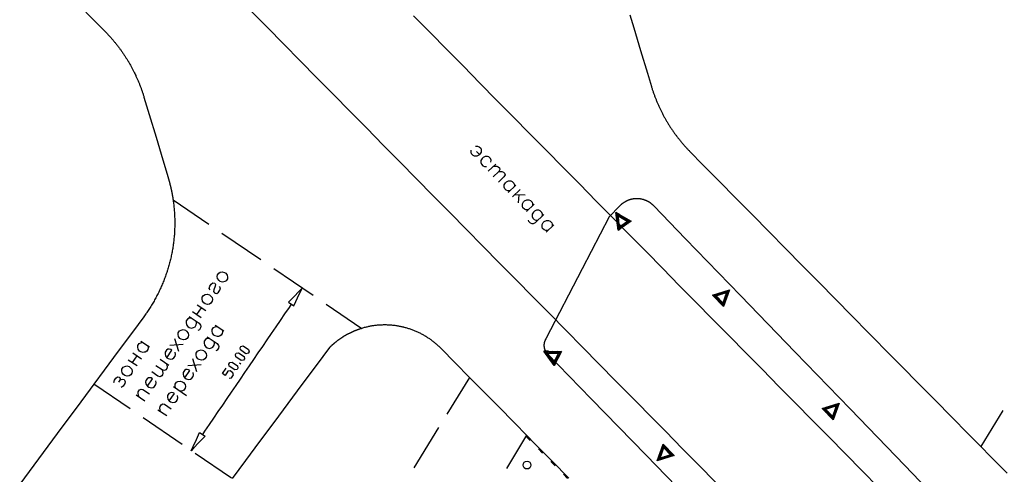
# Model space of a CAD drawing. Units: metres. Extents: x 2423 to 4390, y 77 to 2122.
# Drawn here: x 3467 to 3717, y 1626 to 1742 of the extents above; entities that cross this region are included whole.
import ezdxf

# ---------------------------------------------------------------- set-up
doc = ezdxf.new("R2010")
doc.units = ezdxf.units.M
doc.header["$MEASUREMENT"] = 0
doc.linetypes.add('15-15', pattern=[6, 1.5, -3, 1.5])
doc.layers.add('LABEL_УЛ__ФЕОДО_ИЙ_КАЯ__ВЛ__7', color=7, linetype='Continuous', lineweight=25)
doc.layers.add('УЛИЦА_ПРОФ_ОЮ_НАЯ__ВЛ_32', color=7, linetype='Continuous', lineweight=25)

# ---------------------------------------------------------------- blocks, each defined once
blk = doc.blocks.new('409_2')
at = {"layer": 'LABEL_УЛ__ФЕОДО_ИЙ_КАЯ__ВЛ__7', "color": 251, "linetype": 'Continuous', "lineweight": 25}
blk.add_circle((0, 0), 1, dxfattribs=at)

msp = doc.modelspace()

# ---------------------------------------------------------------- linework, layer by layer
at = {"color": 1, "linetype": 'Continuous'}
for p, q in [((3481.68, 1745.53), (3485.89, 1741.26)), ((3525.42, 1743.92), (3529.63, 1739.65)), ((3566.77, 1742.55), (3570.98, 1738.27)), ((3621.61, 1742.81), (3622.62, 1739.46)), ((3485.89, 1741.26), (3485.89, 1741.26)), ((3485.89, 1741.26), (3488.6, 1738.51)), ((3529.63, 1739.65), (3529.63, 1739.65)), ((3529.63, 1739.65), (3533.84, 1735.37)), ((3570.98, 1738.27), (3570.98, 1738.27)), ((3570.98, 1738.27), (3575.19, 1734)), ((3622.62, 1739.46), (3622.62, 1739.46)), ((3622.62, 1739.46), (3624.34, 1733.72)), ((3491.09, 1735.74), (3491.09, 1735.73)), ((3533.84, 1735.37), (3533.84, 1735.37)), ((3533.84, 1735.37), (3538.05, 1731.1)), ((3575.19, 1734), (3575.19, 1734)), ((3575.19, 1734), (3579.4, 1729.72)), ((3624.34, 1733.72), (3624.34, 1733.71)), ((3624.34, 1733.71), (3626.07, 1727.97)), ((3494.52, 1730.82), (3494.52, 1730.82)), ((3538.05, 1731.1), (3538.05, 1731.1)), ((3538.05, 1731.1), (3542.26, 1726.82)), ((3579.4, 1729.72), (3579.4, 1729.72)), ((3579.4, 1729.72), (3583.61, 1725.45)), ((3626.07, 1727.97), (3626.07, 1727.97)), ((3626.07, 1727.97), (3627.07, 1724.62)), ((3497.18, 1725.45), (3497.18, 1725.45)), ((3542.26, 1726.82), (3542.26, 1726.82)), ((3542.26, 1726.82), (3546.47, 1722.55)), ((3583.61, 1725.45), (3583.61, 1725.45)), ((3583.61, 1725.45), (3587.83, 1721.17)), ((3546.47, 1722.55), (3546.47, 1722.55)), ((3546.47, 1722.55), (3550.68, 1718.27)), ((3498.42, 1721.93), (3499.76, 1717.46)), ((3587.83, 1721.17), (3587.83, 1721.17)), ((3587.83, 1721.17), (3592.04, 1716.9)), ((3628.31, 1721.1), (3628.31, 1721.1)), ((3499.76, 1717.46), (3499.76, 1717.46)), ((3499.76, 1717.46), (3501.48, 1711.71)), ((3550.68, 1718.27), (3550.68, 1718.27)), ((3592.04, 1716.9), (3592.04, 1716.9)), ((3592.04, 1716.9), (3596.25, 1712.62)), ((3630.97, 1715.73), (3630.97, 1715.73)), ((3554.89, 1714), (3554.89, 1714)), ((3554.89, 1714), (3559.1, 1709.72)), ((3596.25, 1712.62), (3596.25, 1712.62)), ((3596.25, 1712.62), (3600.46, 1708.35)), ((3501.48, 1711.71), (3501.48, 1711.71)), ((3501.48, 1711.71), (3503.2, 1705.96)), ((3634.4, 1710.82), (3634.4, 1710.82)), ((3559.1, 1709.72), (3559.1, 1709.72)), ((3559.1, 1709.72), (3563.32, 1705.45)), ((3583.47, 1707.31), (3582.69, 1708.14)), ((3600.46, 1708.35), (3600.46, 1708.35)), ((3600.46, 1708.35), (3604.67, 1704.07)), ((3640.04, 1704.84), (3636.89, 1708.04)), ((3503.2, 1705.96), (3503.2, 1705.96)), ((3503.2, 1705.96), (3504.54, 1701.49)), ((3563.32, 1705.45), (3563.32, 1705.45)), ((3563.32, 1705.45), (3567.53, 1701.17)), ((3587.59, 1704.92), (3585.67, 1703.08)), ((3604.67, 1704.07), (3604.67, 1704.07)), ((3604.67, 1704.07), (3608.88, 1699.8)), ((3644.25, 1700.57), (3640.04, 1704.84)), ((3640.04, 1704.84), (3640.04, 1704.84)), ((3567.53, 1701.17), (3567.53, 1701.17)), ((3567.53, 1701.17), (3571.74, 1696.9)), ((3648.46, 1696.29), (3644.25, 1700.57)), ((3644.25, 1700.57), (3644.25, 1700.57)), ((3592.72, 1699.55), (3590.79, 1697.71)), ((3593.77, 1698.45), (3591.85, 1696.61)), ((3608.88, 1699.8), (3608.88, 1699.8)), ((3608.88, 1699.8), (3613.09, 1695.52)), ((3505.8, 1695.85), (3505.83, 1695.64)), ((3505.8, 1695.85), (3514.85, 1689.68)), ((3505.83, 1695.64), (3505.83, 1695.64)), ((3571.74, 1696.9), (3571.74, 1696.9)), ((3571.74, 1696.9), (3575.95, 1692.62)), ((3595.09, 1697.07), (3592.4, 1697.13)), ((3593.47, 1697.11), (3593.29, 1695.09)), ((3613.09, 1695.52), (3613.09, 1695.52)), ((3613.09, 1695.52), (3617.3, 1691.25)), ((3652.67, 1692.02), (3648.46, 1696.29)), ((3648.46, 1696.29), (3648.46, 1696.29)), ((3575.95, 1692.62), (3575.95, 1692.62)), ((3575.95, 1692.62), (3580.16, 1688.35)), ((3597.33, 1694.73), (3595.4, 1692.89)), ((3635.75, 1685.95), (3627.68, 1694.3)), ((3617.3, 1691.25), (3617.3, 1691.25)), ((3617.3, 1691.25), (3621.51, 1686.98)), ((3656.88, 1687.74), (3652.67, 1692.02)), ((3652.67, 1692.02), (3652.67, 1692.02)), ((3506.23, 1689.65), (3506.23, 1689.65)), ((3518.16, 1687.43), (3528.07, 1680.67)), ((3580.16, 1688.35), (3580.16, 1688.35)), ((3580.16, 1688.35), (3584.37, 1684.08)), ((3602.32, 1689.49), (3600.39, 1687.65)), ((3661.09, 1683.47), (3656.88, 1687.74)), ((3656.88, 1687.74), (3656.88, 1687.74)), ((3621.51, 1686.98), (3621.51, 1686.98)), ((3621.51, 1686.98), (3625.72, 1682.7)), ((3649.64, 1671.57), (3635.75, 1685.95)), ((3505.73, 1683.68), (3505.73, 1683.68)), ((3584.37, 1684.08), (3584.37, 1684.08)), ((3584.37, 1684.08), (3588.58, 1679.8)), ((3625.72, 1682.7), (3625.72, 1682.7)), ((3625.72, 1682.7), (3629.93, 1678.43)), ((3665.3, 1679.19), (3661.09, 1683.47)), ((3661.09, 1683.47), (3661.09, 1683.47)), ((3504.34, 1677.85), (3504.34, 1677.85)), ((3531.38, 1678.42), (3541.29, 1671.66)), ((3588.58, 1679.8), (3588.58, 1679.8)), ((3588.58, 1679.8), (3592.79, 1675.53)), ((3609.5, 1678.32), (3600.29, 1660.56)), ((3629.93, 1678.43), (3629.93, 1678.43)), ((3629.93, 1678.43), (3634.14, 1674.15)), ((3669.51, 1674.92), (3665.3, 1679.19)), ((3665.3, 1679.19), (3665.3, 1679.19)), ((3592.79, 1675.53), (3592.79, 1675.53)), ((3592.79, 1675.53), (3597, 1671.25)), ((3537.77, 1672.68), (3536.38, 1671.24)), ((3537.38, 1670.95), (3538.22, 1672.77)), ((3634.14, 1674.15), (3634.14, 1674.15)), ((3634.14, 1674.15), (3638.35, 1669.88)), ((3673.72, 1670.64), (3669.51, 1674.92)), ((3669.51, 1674.92), (3669.51, 1674.92)), ((3502.09, 1672.29), (3502.09, 1672.29)), ((3536.38, 1671.24), (3535.07, 1669.86)), ((3536.54, 1669.14), (3537.38, 1670.95)), ((3597, 1671.25), (3597, 1671.25)), ((3597, 1671.25), (3601.21, 1666.98)), ((3663.54, 1657.18), (3649.64, 1671.57)), ((3677.93, 1666.37), (3673.72, 1670.64)), ((3673.72, 1670.64), (3673.72, 1670.64)), ((3510.75, 1667.49), (3512.96, 1665.99)), ((3511.85, 1666.74), (3513.03, 1668.48)), ((3511.92, 1669.22), (3514.13, 1667.73)), ((3535.19, 1668.56), (3534.07, 1666.91)), ((3535.76, 1669.39), (3535.19, 1668.56)), ((3544.6, 1669.41), (3553.65, 1663.24)), ((3638.35, 1669.88), (3638.35, 1669.88)), ((3638.35, 1669.88), (3642.56, 1665.6)), ((3498.37, 1666.19), (3495.49, 1662.3)), ((3499.05, 1667.13), (3499.04, 1667.13)), ((3532.94, 1665.26), (3531.81, 1663.61)), ((3534.07, 1666.91), (3532.94, 1665.26)), ((3601.21, 1666.98), (3601.21, 1666.98)), ((3601.21, 1666.98), (3605.42, 1662.7)), ((3642.56, 1665.6), (3642.56, 1665.6)), ((3642.56, 1665.6), (3646.77, 1661.33)), ((3682.14, 1662.09), (3677.93, 1666.37)), ((3677.93, 1666.37), (3677.93, 1666.37)), ((3516.48, 1664.07), (3518.69, 1662.57)), ((3531.81, 1663.61), (3530.69, 1661.95)), ((3558.45, 1664.08), (3558.45, 1664.08)), ((3564.4, 1663.49), (3564.4, 1663.49)), ((3605.42, 1662.7), (3605.42, 1662.7)), ((3605.42, 1662.7), (3609.63, 1658.43)), ((3495.49, 1662.3), (3491.92, 1657.48)), ((3495.49, 1662.3), (3495.49, 1662.3)), ((3497.65, 1660.02), (3499.86, 1658.53)), ((3506.16, 1660.7), (3507.19, 1657.47)), ((3529.56, 1660.3), (3528.43, 1658.65)), ((3530.69, 1661.95), (3529.56, 1660.3)), ((3549.25, 1661.29), (3549.25, 1661.29)), ((3569.91, 1661.17), (3569.91, 1661.17)), ((3600.29, 1660.56), (3600.16, 1660.3)), ((3646.77, 1661.33), (3646.77, 1661.33)), ((3646.77, 1661.33), (3650.99, 1657.05)), ((3682.14, 1662.09), (3682.14, 1662.09)), ((3491.92, 1657.48), (3488.34, 1652.66)), ((3491.92, 1657.48), (3491.92, 1657.48)), ((3504.99, 1658.97), (3508.37, 1659.21)), ((3528.43, 1658.65), (3527.31, 1657)), ((3545.44, 1658.35), (3542.05, 1653.78)), ((3577.34, 1654.48), (3573.73, 1658.14)), ((3609.63, 1658.43), (3609.63, 1658.43)), ((3609.63, 1658.43), (3613.85, 1654.15)), ((3690.57, 1653.54), (3686.35, 1657.82)), ((3686.35, 1657.82), (3686.35, 1657.82)), ((3494.45, 1655.29), (3496.66, 1653.79)), ((3495.55, 1654.54), (3496.73, 1656.28)), ((3495.62, 1657.02), (3497.83, 1655.53)), ((3504.74, 1653.85), (3502.53, 1655.34)), ((3510.72, 1655.55), (3511.76, 1652.32)), ((3526.18, 1655.34), (3525.06, 1653.69)), ((3527.31, 1657), (3526.18, 1655.34)), ((3600.67, 1656.83), (3611.8, 1645.39)), ((3650.99, 1657.05), (3650.99, 1657.05)), ((3650.99, 1657.05), (3655.2, 1652.78)), ((3677.43, 1642.8), (3663.54, 1657.18)), ((3488.34, 1652.66), (3488.34, 1652.66)), ((3509.55, 1653.81), (3512.93, 1654.05)), ((3522.96, 1654.16), (3522.61, 1654.4)), ((3525.06, 1653.69), (3523.93, 1652.04)), ((3542.05, 1653.78), (3538.47, 1648.97)), ((3542.05, 1653.78), (3542.05, 1653.78)), ((3580.95, 1650.81), (3577.34, 1654.48)), ((3577.34, 1654.48), (3577.34, 1654.48)), ((3613.85, 1654.15), (3613.85, 1654.15)), ((3613.85, 1654.15), (3618.06, 1649.88)), ((3655.2, 1652.78), (3655.2, 1652.78)), ((3655.2, 1652.78), (3659.41, 1648.5)), ((3694.78, 1649.27), (3690.57, 1653.54)), ((3690.57, 1653.54), (3690.57, 1653.54)), ((3522.8, 1650.38), (3521.68, 1648.73)), ((3523.93, 1652.04), (3522.8, 1650.38)), ((3580.95, 1650.81), (3575.2, 1641.48)), ((3580.95, 1650.81), (3583.98, 1647.74)), ((3484.77, 1647.83), (3481.2, 1643.01)), ((3484.77, 1647.83), (3484.77, 1647.83)), ((3494.89, 1642.78), (3485.68, 1649.06)), ((3505.92, 1648.45), (3509.23, 1646.21)), ((3521.68, 1648.73), (3520.55, 1647.08)), ((3538.47, 1648.97), (3534.89, 1644.15)), ((3538.47, 1648.97), (3538.47, 1648.97)), ((3583.98, 1647.74), (3583.98, 1647.74)), ((3583.98, 1647.74), (3588.19, 1643.47)), ((3618.06, 1649.88), (3618.06, 1649.88)), ((3618.06, 1649.88), (3622.27, 1645.61)), ((3659.41, 1648.5), (3659.41, 1648.5)), ((3659.41, 1648.5), (3663.62, 1644.23)), ((3698.99, 1645), (3694.78, 1649.27)), ((3694.78, 1649.27), (3694.78, 1649.27)), ((3496.45, 1646.35), (3498.66, 1644.85)), ((3519.42, 1645.43), (3518.3, 1643.77)), ((3520.55, 1647.08), (3519.42, 1645.43)), ((3611.8, 1645.39), (3625.74, 1631.05)), ((3622.27, 1645.61), (3622.27, 1645.61)), ((3703.2, 1640.72), (3698.99, 1645)), ((3698.99, 1645), (3698.99, 1645)), ((3481.2, 1643.01), (3477.63, 1638.19)), ((3481.2, 1643.01), (3481.2, 1643.01)), ((3501.97, 1642.61), (3504.18, 1641.12)), ((3518.3, 1643.77), (3517.17, 1642.12)), ((3534.89, 1644.15), (3531.31, 1639.34)), ((3534.89, 1644.15), (3534.89, 1644.15)), ((3588.19, 1643.47), (3588.19, 1643.47)), ((3588.19, 1643.47), (3592.4, 1639.19)), ((3663.62, 1644.23), (3663.62, 1644.23)), ((3663.62, 1644.23), (3667.83, 1639.95)), ((3691.33, 1628.41), (3677.43, 1642.8)), ((3508.11, 1633.77), (3498.19, 1640.53)), ((3516.04, 1640.47), (3514.92, 1638.82)), ((3517.17, 1642.12), (3516.04, 1640.47)), ((3626.48, 1641.33), (3626.48, 1641.33)), ((3626.48, 1641.33), (3630.69, 1637.06)), ((3707.41, 1636.45), (3703.2, 1640.72)), ((3703.2, 1640.72), (3703.2, 1640.72)), ((3716.13, 1642.43), (3710.56, 1633.25)), ((3477.63, 1638.19), (3474.06, 1633.37)), ((3477.63, 1638.19), (3477.63, 1638.19)), ((3514.92, 1638.82), (3513.79, 1637.16)), ((3531.31, 1639.34), (3527.73, 1634.52)), ((3531.31, 1639.34), (3531.31, 1639.34)), ((3573.11, 1638.07), (3566.82, 1627.85)), ((3592.4, 1639.19), (3592.4, 1639.19)), ((3592.4, 1639.19), (3595.43, 1636.12)), ((3667.83, 1639.95), (3667.83, 1639.95)), ((3667.83, 1639.95), (3672.04, 1635.68)), ((3510.9, 1633.26), (3511.74, 1635.08)), ((3511.74, 1635.08), (3512.54, 1636.8)), ((3513.75, 1635.7), (3512.37, 1634.25)), ((3513.79, 1637.16), (3513.23, 1636.33)), ((3595.43, 1636.12), (3590.32, 1627.68)), ((3595.43, 1636.12), (3597.7, 1633.81)), ((3630.69, 1637.06), (3630.69, 1637.06)), ((3630.69, 1637.06), (3634.9, 1632.78)), ((3672.04, 1635.68), (3672.04, 1635.68)), ((3672.04, 1635.68), (3676.25, 1631.41)), ((3710.56, 1633.25), (3707.41, 1636.45)), ((3707.41, 1636.45), (3707.41, 1636.45)), ((3474.06, 1633.37), (3470.49, 1628.55)), ((3474.06, 1633.37), (3474.06, 1633.37)), ((3512.37, 1634.25), (3510.99, 1632.81)), ((3527.73, 1634.52), (3524.15, 1629.71)), ((3527.73, 1634.52), (3527.73, 1634.52)), ((3597.7, 1633.81), (3597.7, 1633.81)), ((3597.7, 1633.81), (3601.91, 1629.53)), ((3634.9, 1632.78), (3634.9, 1632.78)), ((3634.9, 1632.78), (3639.11, 1628.51)), ((3713.02, 1630.75), (3710.56, 1633.25)), ((3520.62, 1625.24), (3511.41, 1631.52)), ((3625.74, 1631.05), (3639.68, 1616.71)), ((3676.25, 1631.41), (3676.25, 1631.4)), ((3676.25, 1631.4), (3680.46, 1627.13)), ((3717.23, 1626.48), (3713.02, 1630.75)), ((3713.02, 1630.75), (3713.02, 1630.75)), ((3470.49, 1628.55), (3466.91, 1623.73)), ((3470.49, 1628.55), (3470.49, 1628.55)), ((3524.15, 1629.71), (3520.75, 1625.14)), ((3524.15, 1629.71), (3524.15, 1629.71)), ((3601.91, 1629.53), (3601.91, 1629.53)), ((3601.91, 1629.53), (3606.12, 1625.26)), ((3639.11, 1628.51), (3639.11, 1628.51)), ((3639.11, 1628.51), (3643.32, 1624.23)), ((3705.22, 1614.03), (3691.33, 1628.41)), ((3680.46, 1627.13), (3680.46, 1627.13)), ((3680.46, 1627.13), (3684.67, 1622.86))]:
    msp.add_line(p, q, dxfattribs=at)
for points in [[(3488.6, 1738.51), (3488.74, 1738.37), (3488.88, 1738.23), (3489.01, 1738.09), (3489.15, 1737.95), (3489.28, 1737.8), (3489.42, 1737.66), (3489.55, 1737.51), (3489.68, 1737.37), (3489.81, 1737.22), (3489.95, 1737.08), (3490.08, 1736.93), (3490.21, 1736.78), (3490.33, 1736.63), (3490.46, 1736.49), (3490.59, 1736.34), (3490.72, 1736.19), (3490.84, 1736.03), (3490.97, 1735.88), (3491.09, 1735.74)], [(3491.09, 1735.73), (3491.09, 1735.73), (3491.22, 1735.58), (3491.34, 1735.43), (3491.46, 1735.27), (3491.59, 1735.12), (3491.71, 1734.96), (3491.83, 1734.81), (3491.95, 1734.65), (3492.06, 1734.49), (3492.18, 1734.34), (3492.3, 1734.18), (3492.42, 1734.02), (3492.53, 1733.86), (3492.65, 1733.7), (3492.76, 1733.54), (3492.87, 1733.38), (3492.99, 1733.22), (3493.1, 1733.06), (3493.21, 1732.9), (3493.32, 1732.73), (3493.43, 1732.57), (3493.54, 1732.4), (3493.64, 1732.24), (3493.75, 1732.07), (3493.86, 1731.91), (3493.96, 1731.74), (3494.06, 1731.58), (3494.17, 1731.41), (3494.27, 1731.24), (3494.37, 1731.07), (3494.47, 1730.91), (3494.52, 1730.82)], [(3494.52, 1730.82), (3494.57, 1730.74), (3494.67, 1730.57), (3494.77, 1730.4), (3494.87, 1730.23), (3494.97, 1730.05), (3495.06, 1729.88), (3495.16, 1729.71), (3495.25, 1729.54), (3495.34, 1729.37), (3495.44, 1729.19), (3495.53, 1729.02), (3495.62, 1728.84), (3495.71, 1728.67), (3495.8, 1728.49), (3495.89, 1728.32), (3495.98, 1728.14), (3496.06, 1727.97), (3496.15, 1727.79), (3496.23, 1727.61), (3496.32, 1727.43), (3496.4, 1727.26), (3496.48, 1727.08), (3496.56, 1726.9), (3496.64, 1726.72), (3496.72, 1726.54), (3496.8, 1726.36), (3496.88, 1726.18), (3496.96, 1726), (3497.03, 1725.82), (3497.11, 1725.63), (3497.18, 1725.45), (3497.18, 1725.45)], [(3497.18, 1725.45), (3497.25, 1725.27), (3497.33, 1725.09), (3497.4, 1724.9), (3497.47, 1724.72), (3497.54, 1724.54), (3497.61, 1724.35), (3497.68, 1724.17), (3497.74, 1723.98), (3497.81, 1723.8), (3497.87, 1723.61), (3497.94, 1723.43), (3498, 1723.24), (3498.06, 1723.05), (3498.13, 1722.87), (3498.19, 1722.68), (3498.25, 1722.49), (3498.31, 1722.31), (3498.36, 1722.12), (3498.42, 1721.93)], [(3627.07, 1724.62), (3627.13, 1724.43), (3627.18, 1724.24), (3627.24, 1724.06), (3627.3, 1723.87), (3627.36, 1723.68), (3627.43, 1723.5), (3627.49, 1723.31), (3627.55, 1723.12), (3627.62, 1722.94), (3627.68, 1722.75), (3627.75, 1722.57), (3627.81, 1722.38), (3627.88, 1722.2), (3627.95, 1722.01), (3628.02, 1721.83), (3628.09, 1721.65), (3628.16, 1721.46), (3628.24, 1721.28), (3628.31, 1721.1)], [(3628.31, 1721.1), (3628.31, 1721.1), (3628.38, 1720.92), (3628.46, 1720.73), (3628.53, 1720.55), (3628.61, 1720.37), (3628.69, 1720.19), (3628.77, 1720.01), (3628.85, 1719.83), (3628.93, 1719.65), (3629.01, 1719.47), (3629.09, 1719.29), (3629.17, 1719.12), (3629.26, 1718.94), (3629.34, 1718.76), (3629.43, 1718.58), (3629.52, 1718.41), (3629.6, 1718.23), (3629.69, 1718.06), (3629.78, 1717.88), (3629.87, 1717.71), (3629.96, 1717.53), (3630.05, 1717.36), (3630.15, 1717.18), (3630.24, 1717.01), (3630.33, 1716.84), (3630.43, 1716.67), (3630.52, 1716.5), (3630.62, 1716.32), (3630.72, 1716.15), (3630.82, 1715.98), (3630.92, 1715.81), (3630.97, 1715.73)], [(3550.68, 1718.27), (3553.62, 1715.29), (3554.89, 1714)], [(3630.97, 1715.73), (3631.02, 1715.65), (3631.12, 1715.48), (3631.22, 1715.31), (3631.32, 1715.14), (3631.43, 1714.97), (3631.53, 1714.81), (3631.64, 1714.64), (3631.74, 1714.48), (3631.85, 1714.31), (3631.96, 1714.15), (3632.06, 1713.98), (3632.17, 1713.82), (3632.28, 1713.66), (3632.39, 1713.49), (3632.51, 1713.33), (3632.62, 1713.17), (3632.73, 1713.01), (3632.84, 1712.85), (3632.96, 1712.69), (3633.08, 1712.53), (3633.19, 1712.37), (3633.31, 1712.21), (3633.43, 1712.06), (3633.54, 1711.9), (3633.66, 1711.74), (3633.78, 1711.59), (3633.91, 1711.43), (3634.03, 1711.28), (3634.15, 1711.12), (3634.27, 1710.97), (3634.4, 1710.82), (3634.4, 1710.82)], [(3634.4, 1710.82), (3634.52, 1710.67), (3634.65, 1710.52), (3634.77, 1710.36), (3634.9, 1710.21), (3635.03, 1710.07), (3635.16, 1709.92), (3635.28, 1709.77), (3635.41, 1709.62), (3635.55, 1709.47), (3635.68, 1709.33), (3635.81, 1709.18), (3635.94, 1709.04), (3636.07, 1708.89), (3636.21, 1708.75), (3636.34, 1708.61), (3636.48, 1708.46), (3636.62, 1708.32), (3636.75, 1708.18), (3636.89, 1708.04)], [(3582.45, 1709.49), (3582.99, 1709.48), (3583.39, 1709.33), (3583.78, 1708.92), (3583.91, 1708.51), (3583.89, 1707.97), (3583.61, 1707.44), (3583.34, 1707.18), (3582.79, 1706.92), (3582.25, 1706.94), (3581.85, 1707.08), (3581.46, 1707.49), (3581.33, 1707.9), (3581.35, 1708.44)], [(3586.39, 1705.36), (3586.41, 1705.9), (3586.28, 1706.3), (3585.89, 1706.72), (3585.48, 1706.86), (3584.95, 1706.87), (3584.4, 1706.62), (3584.13, 1706.35), (3583.84, 1705.82), (3583.83, 1705.28), (3583.96, 1704.87), (3584.35, 1704.46), (3584.75, 1704.32), (3585.29, 1704.3)], [(3587.04, 1704.4), (3587.85, 1704.38), (3588.25, 1704.24), (3588.52, 1703.96), (3588.64, 1703.55), (3588.36, 1703.02), (3586.98, 1701.71)], [(3588.36, 1703.02), (3589.17, 1703), (3589.57, 1702.86), (3589.83, 1702.58), (3589.96, 1702.17), (3589.67, 1701.64), (3588.3, 1700.33)], [(3504.54, 1701.49), (3504.56, 1701.43), (3504.58, 1701.38), (3504.59, 1701.32), (3504.61, 1701.27), (3504.63, 1701.21), (3504.64, 1701.15), (3504.66, 1701.1), (3504.67, 1701.04), (3504.69, 1700.99), (3504.71, 1700.93), (3504.72, 1700.87), (3504.74, 1700.82), (3504.75, 1700.76), (3504.77, 1700.7), (3504.79, 1700.65), (3504.8, 1700.59), (3504.82, 1700.54), (3504.83, 1700.48), (3504.85, 1700.42), (3504.86, 1700.37), (3504.88, 1700.31), (3504.89, 1700.25), (3504.91, 1700.2), (3504.92, 1700.14), (3504.94, 1700.08), (3504.95, 1700.03), (3504.97, 1699.97), (3504.98, 1699.91), (3504.99, 1699.86), (3505.01, 1699.8), (3505.02, 1699.74), (3505.04, 1699.69), (3505.05, 1699.63), (3505.07, 1699.57), (3505.08, 1699.52), (3505.09, 1699.46), (3505.11, 1699.4), (3505.12, 1699.35), (3505.13, 1699.29), (3505.15, 1699.23), (3505.16, 1699.18), (3505.18, 1699.12), (3505.19, 1699.06), (3505.2, 1699.01), (3505.21, 1698.95), (3505.23, 1698.89), (3505.24, 1698.84), (3505.25, 1698.78), (3505.27, 1698.72), (3505.28, 1698.66), (3505.29, 1698.61), (3505.3, 1698.55), (3505.32, 1698.49), (3505.33, 1698.44), (3505.34, 1698.38), (3505.35, 1698.32), (3505.37, 1698.26), (3505.38, 1698.21), (3505.39, 1698.15), (3505.4, 1698.09), (3505.41, 1698.04), (3505.42, 1697.98), (3505.44, 1697.92), (3505.45, 1697.86), (3505.46, 1697.81), (3505.47, 1697.75), (3505.48, 1697.69), (3505.49, 1697.63), (3505.5, 1697.58), (3505.52, 1697.52), (3505.53, 1697.46), (3505.54, 1697.41), (3505.55, 1697.35), (3505.56, 1697.29), (3505.57, 1697.23), (3505.58, 1697.18), (3505.59, 1697.12), (3505.6, 1697.06), (3505.61, 1697), (3505.62, 1696.95), (3505.63, 1696.89), (3505.64, 1696.83), (3505.65, 1696.77), (3505.66, 1696.72), (3505.67, 1696.66), (3505.68, 1696.6), (3505.69, 1696.54), (3505.7, 1696.48), (3505.71, 1696.43), (3505.72, 1696.37), (3505.73, 1696.31), (3505.74, 1696.25), (3505.75, 1696.2), (3505.75, 1696.14), (3505.76, 1696.08), (3505.77, 1696.02), (3505.78, 1695.97), (3505.79, 1695.91), (3505.8, 1695.85)], [(3591.21, 1698.1), (3590.67, 1698.12), (3590.27, 1698.26), (3589.87, 1698.67), (3589.75, 1699.08), (3589.75, 1699.35), (3589.76, 1699.62), (3590.04, 1700.15), (3590.32, 1700.41), (3590.86, 1700.67), (3591.4, 1700.66), (3591.8, 1700.51), (3592.2, 1700.1), (3592.32, 1699.69), (3592.31, 1699.16)], [(3505.83, 1695.64), (3505.84, 1695.54), (3505.89, 1695.22), (3505.93, 1694.91), (3505.96, 1694.59), (3506, 1694.28), (3506.03, 1693.96), (3506.06, 1693.65), (3506.09, 1693.33), (3506.11, 1693.02), (3506.14, 1692.7), (3506.16, 1692.38), (3506.18, 1692.07), (3506.19, 1691.75), (3506.2, 1691.43), (3506.21, 1691.12), (3506.22, 1690.8), (3506.23, 1690.48), (3506.23, 1690.17), (3506.23, 1689.85), (3506.23, 1689.65)], [(3595.81, 1693.28), (3595.27, 1693.29), (3594.87, 1693.44), (3594.48, 1693.85), (3594.35, 1694.26), (3594.36, 1694.53), (3594.36, 1694.8), (3594.64, 1695.33), (3594.92, 1695.59), (3595.47, 1695.85), (3596, 1695.83), (3596.4, 1695.69), (3596.8, 1695.28), (3596.92, 1694.87), (3596.91, 1694.33)], [(3620, 1695.1), (3619.97, 1695.08), (3619.89, 1695.03), (3619.81, 1694.97), (3619.73, 1694.91), (3619.66, 1694.85), (3619.58, 1694.79), (3619.51, 1694.73), (3619.43, 1694.67), (3619.36, 1694.6), (3619.29, 1694.54), (3619.22, 1694.47), (3619.15, 1694.4), (3619.08, 1694.34)], [(3627.68, 1694.3), (3627.61, 1694.37), (3627.54, 1694.44), (3627.47, 1694.51), (3627.4, 1694.57), (3627.33, 1694.64), (3627.26, 1694.7), (3627.18, 1694.76), (3627.11, 1694.82), (3627.03, 1694.88), (3626.95, 1694.94), (3626.88, 1695), (3626.8, 1695.06), (3626.72, 1695.11), (3626.64, 1695.16), (3626.55, 1695.22), (3626.47, 1695.27), (3626.39, 1695.32), (3626.3, 1695.37), (3626.22, 1695.41), (3626.13, 1695.46), (3626.05, 1695.5), (3625.96, 1695.54), (3625.87, 1695.59), (3625.79, 1695.62), (3625.7, 1695.66), (3625.61, 1695.7), (3625.52, 1695.74), (3625.43, 1695.77), (3625.34, 1695.8), (3625.24, 1695.83), (3625.15, 1695.86), (3625.06, 1695.89), (3624.97, 1695.92), (3624.87, 1695.94), (3624.78, 1695.97), (3624.68, 1695.99), (3624.59, 1696.01), (3624.49, 1696.03), (3624.4, 1696.04), (3624.3, 1696.06), (3624.21, 1696.08), (3624.11, 1696.09), (3624.02, 1696.1), (3623.92, 1696.11), (3623.82, 1696.12), (3623.73, 1696.12), (3623.63, 1696.13), (3623.53, 1696.13), (3623.44, 1696.13), (3623.34, 1696.13), (3623.24, 1696.13), (3623.15, 1696.13), (3623.05, 1696.13), (3622.95, 1696.12), (3622.86, 1696.11), (3622.76, 1696.1), (3622.66, 1696.09), (3622.57, 1696.08), (3622.47, 1696.07), (3622.38, 1696.05), (3622.28, 1696.04), (3622.18, 1696.02), (3622.09, 1696), (3622, 1695.98), (3621.9, 1695.95), (3621.81, 1695.93), (3621.71, 1695.9), (3621.62, 1695.88), (3621.53, 1695.85), (3621.44, 1695.82), (3621.35, 1695.78), (3621.25, 1695.75), (3621.16, 1695.72), (3621.07, 1695.68), (3620.99, 1695.64), (3620.9, 1695.6), (3620.81, 1695.56), (3620.72, 1695.52), (3620.64, 1695.48), (3620.55, 1695.43), (3620.46, 1695.39), (3620.38, 1695.34), (3620.3, 1695.29), (3620.21, 1695.24), (3620.13, 1695.19), (3620.05, 1695.14), (3620, 1695.1)], [(3599.41, 1691.71), (3599.42, 1691.98), (3599.42, 1692.25), (3599.3, 1692.66), (3598.9, 1693.07), (3598.5, 1693.22), (3597.96, 1693.23), (3597.42, 1692.97), (3597.14, 1692.71), (3596.86, 1692.18), (3596.85, 1691.64), (3596.97, 1691.23), (3597.37, 1690.82), (3597.77, 1690.67), (3598.31, 1690.66)], [(3619.08, 1694.34), (3616.37, 1691.57), (3609.5, 1678.32)], [(3618.65, 1688.16), (3618.07, 1692.6), (3621.97, 1690.4), (3618.65, 1688.16), (3619.07, 1688.44), (3618.63, 1691.77), (3621.55, 1690.12), (3621.27, 1690.53), (3618.79, 1688.85), (3619.07, 1688.44), (3618.65, 1688.16), (3618.92, 1689.55), (3618.51, 1689.27), (3618.78, 1690.66), (3618.36, 1690.38), (3618.63, 1691.77), (3618.22, 1691.49), (3618.35, 1692.18), (3619.05, 1692.05), (3618.63, 1691.77), (3620.02, 1691.5), (3619.61, 1691.22), (3620.99, 1690.95), (3620.58, 1690.67), (3621.97, 1690.4), (3620.86, 1690.25), (3620.72, 1689.56), (3620.03, 1689.69), (3619.89, 1689), (3619.2, 1689.13), (3618.65, 1688.16), (3618.79, 1688.85), (3619.48, 1688.72), (3619.61, 1689.41), (3620.31, 1689.28), (3620.44, 1689.97), (3621.14, 1689.84), (3621.27, 1690.53), (3620.99, 1690.95), (3620.58, 1690.67), (3620.02, 1691.5), (3619.61, 1691.22), (3619.05, 1692.05), (3618.07, 1692.6), (3618.63, 1691.77), (3618.22, 1691.49), (3618.78, 1690.66), (3618.36, 1690.38), (3618.92, 1689.55), (3618.51, 1689.27), (3618.79, 1688.85)], [(3599.82, 1692.11), (3597.62, 1690), (3597.07, 1689.75), (3596.8, 1689.75), (3596.4, 1689.9), (3596.01, 1690.31), (3595.88, 1690.72)], [(3600.81, 1688.04), (3600.27, 1688.06), (3599.87, 1688.2), (3599.47, 1688.61), (3599.35, 1689.02), (3599.35, 1689.29), (3599.36, 1689.56), (3599.64, 1690.09), (3599.92, 1690.35), (3600.46, 1690.61), (3601, 1690.6), (3601.4, 1690.45), (3601.8, 1690.04), (3601.92, 1689.63), (3601.91, 1689.09)], [(3506.23, 1689.65), (3506.23, 1689.53), (3506.22, 1689.22), (3506.21, 1688.9), (3506.2, 1688.58), (3506.19, 1688.27), (3506.18, 1687.95), (3506.16, 1687.63), (3506.14, 1687.32), (3506.12, 1687), (3506.09, 1686.68), (3506.06, 1686.37), (3506.03, 1686.05), (3506, 1685.74), (3505.97, 1685.42), (3505.93, 1685.11), (3505.89, 1684.79), (3505.85, 1684.48), (3505.8, 1684.17), (3505.75, 1683.85), (3505.73, 1683.68)], [(3505.73, 1683.68), (3505.7, 1683.54), (3505.65, 1683.23), (3505.6, 1682.92), (3505.54, 1682.6), (3505.48, 1682.29), (3505.42, 1681.98), (3505.35, 1681.67), (3505.28, 1681.36), (3505.22, 1681.05), (3505.14, 1680.74), (3505.07, 1680.44), (3504.99, 1680.13), (3504.91, 1679.82), (3504.83, 1679.52), (3504.75, 1679.21), (3504.66, 1678.91), (3504.57, 1678.6), (3504.48, 1678.3), (3504.38, 1677.99), (3504.34, 1677.85)], [(3504.34, 1677.85), (3504.29, 1677.69), (3504.19, 1677.39), (3504.09, 1677.09), (3503.99, 1676.79), (3503.88, 1676.49), (3503.77, 1676.2), (3503.66, 1675.9), (3503.55, 1675.6), (3503.43, 1675.31), (3503.31, 1675.01), (3503.19, 1674.72), (3503.07, 1674.43), (3502.95, 1674.14), (3502.82, 1673.85), (3502.69, 1673.56), (3502.56, 1673.27), (3502.43, 1672.98), (3502.29, 1672.69), (3502.15, 1672.41), (3502.09, 1672.29)], [(3517.05, 1676.8), (3517.37, 1677.27), (3517.74, 1677.48), (3518.27, 1677.58), (3518.85, 1677.42), (3519.16, 1677.2), (3519.53, 1676.73), (3519.63, 1676.2), (3519.58, 1675.78), (3519.25, 1675.3), (3518.88, 1675.09), (3518.35, 1674.99), (3517.77, 1675.15), (3517.46, 1675.37), (3517.09, 1675.85), (3516.99, 1676.37), (3517.05, 1676.8)], [(3515.17, 1673.01), (3514.96, 1673.38), (3515.13, 1673.96), (3515.45, 1674.43), (3515.92, 1674.8), (3516.35, 1674.74), (3516.55, 1674.37), (3516.5, 1673.95), (3516.12, 1673.05), (3516.07, 1672.63), (3516.28, 1672.26), (3516.43, 1672.15), (3516.86, 1672.1), (3517.33, 1672.46), (3517.65, 1672.94), (3517.82, 1673.52), (3517.61, 1673.89)], [(3538.22, 1672.77), (3538.57, 1673.52), (3537.77, 1672.68)], [(3642.57, 1671.69), (3646.84, 1673.03), (3645.35, 1668.81), (3642.57, 1671.69), (3642.92, 1671.33), (3646.12, 1672.34), (3645, 1669.17), (3645.36, 1669.52), (3643.28, 1671.68), (3642.92, 1671.33), (3642.57, 1671.69), (3643.99, 1671.67), (3643.64, 1672.02), (3645.05, 1672), (3644.71, 1672.36), (3646.12, 1672.34), (3645.77, 1672.7), (3646.48, 1672.68), (3646.47, 1671.98), (3646.12, 1672.34), (3646.1, 1670.92), (3645.75, 1671.28), (3645.72, 1669.87), (3645.38, 1670.23), (3645.35, 1668.81), (3645.02, 1669.88), (3644.31, 1669.89), (3644.32, 1670.6), (3643.62, 1670.61), (3643.63, 1671.32), (3642.57, 1671.69), (3643.28, 1671.68), (3643.27, 1670.97), (3643.97, 1670.96), (3643.96, 1670.25), (3644.67, 1670.24), (3644.66, 1669.53), (3645.36, 1669.52), (3645.72, 1669.87), (3645.38, 1670.23), (3646.1, 1670.92), (3645.75, 1671.28), (3646.47, 1671.98), (3646.84, 1673.03), (3646.12, 1672.34), (3645.77, 1672.7), (3645.05, 1672), (3644.71, 1672.36), (3643.99, 1671.67), (3643.64, 1672.02), (3643.28, 1671.68)], [(3502.09, 1672.29), (3502.01, 1672.12), (3501.87, 1671.84), (3501.72, 1671.56), (3501.58, 1671.28), (3501.43, 1671), (3501.28, 1670.72), (3501.12, 1670.44), (3500.97, 1670.17), (3500.81, 1669.89), (3500.65, 1669.62), (3500.49, 1669.35), (3500.32, 1669.08), (3500.15, 1668.81), (3499.98, 1668.54), (3499.81, 1668.27), (3499.64, 1668.01), (3499.47, 1667.74), (3499.29, 1667.48), (3499.11, 1667.22), (3499.05, 1667.13)], [(3513.2, 1671.12), (3513.52, 1671.59), (3513.9, 1671.8), (3514.42, 1671.9), (3515, 1671.74), (3515.32, 1671.53), (3515.69, 1671.05), (3515.79, 1670.52), (3515.73, 1670.1), (3515.41, 1669.62), (3515.04, 1669.41), (3514.51, 1669.31), (3513.93, 1669.47), (3513.62, 1669.69), (3513.25, 1670.17), (3513.15, 1670.69), (3513.2, 1671.12)], [(3535.07, 1669.86), (3536.45, 1668.92), (3536.54, 1669.14)], [(3499.04, 1667.13), (3498.93, 1666.96), (3498.74, 1666.7), (3498.56, 1666.45), (3498.37, 1666.19)], [(3510.37, 1665.91), (3510.1, 1665.85), (3509.84, 1665.8), (3509.47, 1665.59), (3509.15, 1665.12), (3509.09, 1664.7), (3509.19, 1664.17), (3509.56, 1663.69), (3509.88, 1663.48), (3510.46, 1663.32), (3510.99, 1663.42), (3511.36, 1663.63), (3511.68, 1664.1), (3511.73, 1664.52), (3511.63, 1665.05)], [(3509.9, 1666.23), (3512.42, 1664.52), (3512.79, 1664.04), (3512.84, 1663.78), (3512.78, 1663.35), (3512.46, 1662.88), (3512.09, 1662.67)], [(3507.12, 1662.12), (3507.44, 1662.6), (3507.81, 1662.81), (3508.34, 1662.91), (3508.92, 1662.75), (3509.24, 1662.53), (3509.6, 1662.05), (3509.71, 1661.53), (3509.65, 1661.1), (3509.33, 1660.63), (3508.96, 1660.42), (3508.43, 1660.32), (3507.85, 1660.48), (3507.53, 1660.69), (3507.17, 1661.17), (3507.07, 1661.7), (3507.12, 1662.12)], [(3518.22, 1662.89), (3518.32, 1662.36), (3518.27, 1661.94), (3517.95, 1661.47), (3517.58, 1661.26), (3517.31, 1661.21), (3517.05, 1661.16), (3516.47, 1661.32), (3516.15, 1661.53), (3515.78, 1662.01), (3515.68, 1662.54), (3515.74, 1662.96), (3516.06, 1663.44), (3516.43, 1663.65), (3516.96, 1663.75)], [(3553.65, 1663.24), (3553.56, 1663.21), (3553.46, 1663.18), (3553.37, 1663.15), (3553.28, 1663.12), (3553.19, 1663.09), (3553.09, 1663.06), (3553, 1663.03), (3552.91, 1662.99), (3552.82, 1662.96), (3552.73, 1662.93), (3552.63, 1662.9), (3552.54, 1662.86), (3552.45, 1662.83), (3552.36, 1662.79), (3552.27, 1662.76), (3552.18, 1662.72), (3552.09, 1662.69), (3552, 1662.65), (3551.91, 1662.62), (3551.82, 1662.58), (3551.73, 1662.54), (3551.64, 1662.5), (3551.55, 1662.46), (3551.46, 1662.43), (3551.37, 1662.39), (3551.28, 1662.35), (3551.19, 1662.31), (3551.1, 1662.27), (3551.01, 1662.22), (3550.93, 1662.18), (3550.84, 1662.14), (3550.75, 1662.1), (3550.66, 1662.06), (3550.58, 1662.01), (3550.49, 1661.97), (3550.4, 1661.93), (3550.31, 1661.88), (3550.23, 1661.84), (3550.14, 1661.79), (3550.06, 1661.75), (3549.97, 1661.7), (3549.88, 1661.65), (3549.8, 1661.61), (3549.71, 1661.56), (3549.63, 1661.51), (3549.54, 1661.46), (3549.46, 1661.41), (3549.38, 1661.36), (3549.29, 1661.32), (3549.25, 1661.29)], [(3558.45, 1664.08), (3558.4, 1664.08), (3558.18, 1664.06), (3557.97, 1664.05), (3557.75, 1664.03), (3557.53, 1664.01), (3557.31, 1663.99), (3557.09, 1663.96), (3556.87, 1663.93), (3556.65, 1663.9), (3556.44, 1663.87), (3556.22, 1663.84), (3556, 1663.8), (3555.79, 1663.76), (3555.57, 1663.72), (3555.35, 1663.67), (3555.14, 1663.63), (3554.92, 1663.58), (3554.71, 1663.53), (3554.5, 1663.47), (3554.28, 1663.42), (3554.07, 1663.36), (3553.86, 1663.3), (3553.65, 1663.24)], [(3564.4, 1663.49), (3564.29, 1663.52), (3564.08, 1663.57), (3563.87, 1663.62), (3563.65, 1663.66), (3563.44, 1663.71), (3563.22, 1663.75), (3563, 1663.79), (3562.79, 1663.83), (3562.57, 1663.86), (3562.35, 1663.9), (3562.14, 1663.93), (3561.92, 1663.96), (3561.7, 1663.98), (3561.48, 1664), (3561.26, 1664.03), (3561.04, 1664.04), (3560.82, 1664.06), (3560.6, 1664.07), (3560.38, 1664.08), (3560.16, 1664.09), (3559.94, 1664.1), (3559.72, 1664.1), (3559.5, 1664.1), (3559.28, 1664.1), (3559.06, 1664.1), (3558.84, 1664.09), (3558.62, 1664.09), (3558.45, 1664.08)], [(3569.91, 1661.17), (3569.76, 1661.26), (3569.57, 1661.37), (3569.38, 1661.48), (3569.19, 1661.59), (3569, 1661.69), (3568.81, 1661.8), (3568.61, 1661.9), (3568.41, 1662), (3568.22, 1662.1), (3568.02, 1662.19), (3567.82, 1662.28), (3567.62, 1662.37), (3567.42, 1662.46), (3567.21, 1662.55), (3567.01, 1662.63), (3566.81, 1662.71), (3566.6, 1662.79), (3566.4, 1662.87), (3566.19, 1662.95), (3565.98, 1663.02), (3565.77, 1663.09), (3565.56, 1663.16), (3565.35, 1663.22), (3565.14, 1663.29), (3564.93, 1663.35), (3564.72, 1663.41), (3564.51, 1663.46), (3564.4, 1663.49)], [(3514.93, 1660.75), (3514.67, 1660.7), (3514.4, 1660.65), (3514.03, 1660.44), (3513.71, 1659.97), (3513.65, 1659.54), (3513.76, 1659.01), (3514.12, 1658.54), (3514.44, 1658.32), (3515.02, 1658.16), (3515.55, 1658.26), (3515.92, 1658.47), (3516.24, 1658.94), (3516.29, 1659.37), (3516.19, 1659.9)], [(3514.46, 1661.07), (3516.98, 1659.36), (3517.35, 1658.88), (3517.4, 1658.62), (3517.34, 1658.2), (3517.02, 1657.72), (3516.65, 1657.52)], [(3549.25, 1661.29), (3549.21, 1661.27), (3549.12, 1661.22), (3549.04, 1661.16), (3548.96, 1661.11), (3548.87, 1661.06), (3548.79, 1661.01), (3548.71, 1660.96), (3548.63, 1660.91), (3548.55, 1660.85), (3548.46, 1660.8), (3548.38, 1660.75), (3548.3, 1660.69), (3548.22, 1660.64), (3548.14, 1660.58), (3548.06, 1660.53), (3547.98, 1660.47), (3547.9, 1660.41), (3547.82, 1660.36), (3547.74, 1660.3), (3547.66, 1660.24), (3547.59, 1660.18), (3547.51, 1660.13), (3547.43, 1660.07), (3547.35, 1660.01), (3547.28, 1659.95), (3547.2, 1659.89), (3547.12, 1659.83), (3547.04, 1659.77), (3546.97, 1659.71), (3546.89, 1659.65), (3546.82, 1659.59), (3546.74, 1659.52), (3546.67, 1659.46), (3546.59, 1659.4), (3546.52, 1659.34), (3546.44, 1659.27), (3546.37, 1659.21), (3546.3, 1659.15), (3546.22, 1659.08), (3546.15, 1659.02), (3546.08, 1658.95), (3546.01, 1658.89), (3545.93, 1658.82), (3545.86, 1658.75), (3545.79, 1658.69), (3545.72, 1658.62), (3545.65, 1658.55), (3545.58, 1658.49), (3545.51, 1658.42), (3545.44, 1658.35)], [(3573.73, 1658.14), (3573.57, 1658.3), (3573.42, 1658.45), (3573.26, 1658.6), (3573.1, 1658.75), (3572.94, 1658.9), (3572.77, 1659.05), (3572.61, 1659.19), (3572.44, 1659.34), (3572.27, 1659.48), (3572.1, 1659.62), (3571.93, 1659.76), (3571.76, 1659.89), (3571.58, 1660.03), (3571.41, 1660.16), (3571.23, 1660.29), (3571.05, 1660.42), (3570.87, 1660.54), (3570.69, 1660.67), (3570.51, 1660.79), (3570.32, 1660.91), (3570.14, 1661.03), (3569.95, 1661.14), (3569.91, 1661.17)], [(3600.16, 1660.3), (3600.14, 1660.27), (3600.12, 1660.23), (3600.11, 1660.2), (3600.09, 1660.16), (3600.08, 1660.13), (3600.06, 1660.1), (3600.05, 1660.06), (3600.03, 1660.03), (3600.02, 1659.99), (3600, 1659.95), (3599.99, 1659.92), (3599.98, 1659.88), (3599.97, 1659.85), (3599.96, 1659.81), (3599.95, 1659.77), (3599.93, 1659.74), (3599.92, 1659.7), (3599.91, 1659.67), (3599.91, 1659.63), (3599.9, 1659.59), (3599.89, 1659.55), (3599.88, 1659.52), (3599.87, 1659.48), (3599.87, 1659.44), (3599.86, 1659.41), (3599.85, 1659.37), (3599.85, 1659.33), (3599.84, 1659.29), (3599.84, 1659.26), (3599.84, 1659.22), (3599.83, 1659.18), (3599.83, 1659.14), (3599.83, 1659.1), (3599.82, 1659.07), (3599.82, 1659.03), (3599.82, 1658.99), (3599.82, 1658.95), (3599.82, 1658.92), (3599.82, 1658.88), (3599.82, 1658.84), (3599.82, 1658.8), (3599.82, 1658.76), (3599.83, 1658.73), (3599.83, 1658.69), (3599.83, 1658.65), (3599.84, 1658.61), (3599.84, 1658.58), (3599.85, 1658.54), (3599.85, 1658.5), (3599.86, 1658.46), (3599.86, 1658.43), (3599.87, 1658.39), (3599.88, 1658.35), (3599.88, 1658.31), (3599.89, 1658.28), (3599.9, 1658.24), (3599.91, 1658.2), (3599.92, 1658.17), (3599.93, 1658.13), (3599.94, 1658.09), (3599.95, 1658.06), (3599.96, 1658.02), (3599.97, 1657.98), (3599.98, 1657.95), (3600, 1657.91), (3600.01, 1657.88), (3600.02, 1657.84), (3600.04, 1657.81), (3600.05, 1657.77), (3600.06, 1657.74), (3600.08, 1657.7), (3600.1, 1657.67), (3600.11, 1657.63), (3600.13, 1657.6), (3600.14, 1657.56), (3600.16, 1657.53), (3600.18, 1657.5), (3600.2, 1657.46), (3600.22, 1657.43), (3600.24, 1657.4), (3600.25, 1657.37), (3600.27, 1657.33), (3600.29, 1657.3), (3600.32, 1657.27), (3600.34, 1657.24), (3600.36, 1657.21), (3600.38, 1657.18), (3600.4, 1657.15), (3600.42, 1657.11), (3600.45, 1657.08), (3600.47, 1657.06), (3600.49, 1657.03), (3600.52, 1657), (3600.54, 1656.97), (3600.57, 1656.94), (3600.59, 1656.91), (3600.62, 1656.88), (3600.64, 1656.85), (3600.67, 1656.83)], [(3686.35, 1657.82), (3683.89, 1660.32), (3682.14, 1662.09)], [(3499.39, 1658.85), (3499.49, 1658.32), (3499.43, 1657.9), (3499.11, 1657.42), (3498.74, 1657.21), (3498.48, 1657.16), (3498.21, 1657.11), (3497.63, 1657.27), (3497.32, 1657.49), (3496.95, 1657.97), (3496.85, 1658.49), (3496.9, 1658.92), (3497.22, 1659.39), (3497.59, 1659.6), (3498.12, 1659.7)], [(3504.23, 1655.8), (3505.51, 1657.7), (3505.19, 1657.91), (3504.77, 1657.97), (3504.5, 1657.92), (3504.13, 1657.71), (3503.81, 1657.23), (3503.76, 1656.81), (3503.86, 1656.28), (3504.23, 1655.8), (3504.54, 1655.59), (3505.12, 1655.43), (3505.65, 1655.53), (3506.02, 1655.74), (3506.34, 1656.21), (3506.4, 1656.63), (3506.29, 1657.16)], [(3511.68, 1656.97), (3512, 1657.44), (3512.37, 1657.65), (3512.9, 1657.75), (3513.48, 1657.59), (3513.8, 1657.38), (3514.16, 1656.9), (3514.27, 1656.37), (3514.21, 1655.95), (3513.89, 1655.47), (3513.52, 1655.27), (3512.99, 1655.16), (3512.41, 1655.33), (3512.1, 1655.54), (3511.73, 1656.02), (3511.63, 1656.55), (3511.68, 1656.97)], [(3524.83, 1656.92), (3524.26, 1656.81), (3522.88, 1657.75), (3522.77, 1658.32), (3523, 1658.67), (3523.58, 1658.78), (3524.96, 1657.84), (3525.07, 1657.26), (3524.83, 1656.92)], [(3523.66, 1655.2), (3523.08, 1655.09), (3521.7, 1656.02), (3521.59, 1656.6), (3521.83, 1656.95), (3522.41, 1657.06), (3523.79, 1656.12), (3523.9, 1655.54), (3523.66, 1655.2)], [(3602.43, 1653.82), (3599.8, 1657.44), (3604.27, 1657.37), (3602.43, 1653.82), (3602.66, 1654.26), (3600.69, 1656.98), (3604.04, 1656.93), (3603.6, 1657.16), (3602.22, 1654.5), (3602.66, 1654.26), (3602.43, 1653.82), (3602, 1655.17), (3601.77, 1654.73), (3601.35, 1656.07), (3601.11, 1655.63), (3600.69, 1656.98), (3600.46, 1656.53), (3600.24, 1657.21), (3600.92, 1657.42), (3600.69, 1656.98), (3602.04, 1657.4), (3601.81, 1656.96), (3603.15, 1657.39), (3602.92, 1656.94), (3604.27, 1657.37), (3603.37, 1656.71), (3603.58, 1656.04), (3602.91, 1655.83), (3603.12, 1655.15), (3602.45, 1654.94), (3602.43, 1653.82), (3602.22, 1654.5), (3602.89, 1654.71), (3602.68, 1655.38), (3603.35, 1655.6), (3603.14, 1656.27), (3603.81, 1656.48), (3603.6, 1657.16), (3603.15, 1657.39), (3602.92, 1656.94), (3602.04, 1657.4), (3601.81, 1656.96), (3600.92, 1657.42), (3599.8, 1657.44), (3600.69, 1656.98), (3600.46, 1656.53), (3601.35, 1656.07), (3601.11, 1655.63), (3602, 1655.17), (3601.77, 1654.73), (3602.22, 1654.5)], [(3488.34, 1652.66), (3485.68, 1649.06), (3484.77, 1647.83)], [(3492.85, 1652.92), (3493.17, 1653.4), (3493.54, 1653.6), (3494.07, 1653.71), (3494.65, 1653.54), (3494.96, 1653.33), (3495.33, 1652.85), (3495.43, 1652.32), (3495.38, 1651.9), (3495.06, 1651.43), (3494.68, 1651.22), (3494.16, 1651.12), (3493.58, 1651.28), (3493.26, 1651.49), (3492.89, 1651.97), (3492.79, 1652.5), (3492.85, 1652.92)], [(3503.04, 1652.7), (3503.2, 1651.9), (3503.14, 1651.48), (3502.93, 1651.16), (3502.55, 1650.96), (3501.97, 1651.12), (3500.4, 1652.18)], [(3504.11, 1654.27), (3504.26, 1653.48), (3504.21, 1653.06), (3503.99, 1652.74), (3503.62, 1652.53), (3503.04, 1652.7), (3501.46, 1653.76)], [(3508.79, 1650.65), (3510.07, 1652.54), (3509.75, 1652.75), (3509.33, 1652.81), (3509.07, 1652.76), (3508.69, 1652.55), (3508.37, 1652.08), (3508.32, 1651.66), (3508.42, 1651.13), (3508.79, 1650.65), (3509.1, 1650.43), (3509.68, 1650.27), (3510.21, 1650.37), (3510.58, 1650.58), (3510.9, 1651.06), (3510.96, 1651.48), (3510.86, 1652.01)], [(3520.03, 1650.61), (3520.61, 1650.72), (3521.08, 1651.41), (3520.97, 1651.99), (3520.28, 1652.46), (3519.7, 1652.35), (3519, 1651.31), (3518.31, 1651.78), (3519.25, 1653.16)], [(3522.02, 1652.78), (3521.44, 1652.68), (3520.06, 1653.61), (3519.95, 1654.19), (3520.19, 1654.54), (3520.77, 1654.65), (3522.14, 1653.71), (3522.25, 1653.13), (3522.02, 1652.78)], [(3490.76, 1649.5), (3490.93, 1650.08), (3491.25, 1650.56), (3491.72, 1650.92), (3492.15, 1650.87), (3492.36, 1650.5), (3492.3, 1650.07), (3491.98, 1649.6)], [(3492.3, 1650.07), (3492.67, 1650.28), (3492.94, 1650.33), (3493.36, 1650.28), (3493.57, 1649.91), (3493.62, 1649.64), (3493.56, 1649.22), (3493.13, 1648.59), (3492.66, 1648.22)], [(3499.32, 1648.55), (3500.6, 1650.44), (3500.28, 1650.65), (3499.86, 1650.71), (3499.59, 1650.66), (3499.22, 1650.45), (3498.9, 1649.98), (3498.85, 1649.55), (3498.95, 1649.02), (3499.32, 1648.55), (3499.63, 1648.33), (3500.21, 1648.17), (3500.74, 1648.27), (3501.11, 1648.48), (3501.43, 1648.96), (3501.49, 1649.38), (3501.39, 1649.91)], [(3497.08, 1645.92), (3496.93, 1646.71), (3496.98, 1647.14), (3497.3, 1647.61), (3497.67, 1647.82), (3498.1, 1647.76), (3499.83, 1646.59)], [(3506.39, 1648.13), (3506.29, 1648.66), (3506.35, 1649.08), (3506.67, 1649.55), (3507.04, 1649.76), (3507.57, 1649.86), (3508.15, 1649.7), (3508.46, 1649.49), (3508.83, 1649.01), (3508.93, 1648.48), (3508.87, 1648.06), (3508.55, 1647.59), (3508.18, 1647.38), (3507.65, 1647.27)], [(3504.84, 1644.81), (3506.12, 1646.7), (3505.8, 1646.92), (3505.38, 1646.97), (3505.12, 1646.92), (3504.75, 1646.71), (3504.42, 1646.24), (3504.37, 1645.82), (3504.47, 1645.29), (3504.84, 1644.81), (3505.15, 1644.6), (3505.73, 1644.43), (3506.26, 1644.54), (3506.63, 1644.75), (3506.95, 1645.22), (3507.01, 1645.64), (3506.91, 1646.17)], [(3622.27, 1645.61), (3623.8, 1644.05), (3626.48, 1641.33)], [(3502.6, 1642.18), (3502.45, 1642.98), (3502.5, 1643.4), (3502.82, 1643.87), (3503.2, 1644.08), (3503.62, 1644.03), (3505.35, 1642.85)], [(3670.36, 1642.92), (3674.63, 1644.26), (3673.14, 1640.04), (3670.36, 1642.92), (3670.71, 1642.56), (3673.91, 1643.57), (3672.8, 1640.4), (3673.15, 1640.75), (3671.07, 1642.91), (3670.71, 1642.56), (3670.36, 1642.92), (3671.78, 1642.9), (3671.43, 1643.26), (3672.84, 1643.23), (3672.5, 1643.59), (3673.91, 1643.57), (3673.56, 1643.93), (3674.27, 1643.91), (3674.26, 1643.21), (3673.91, 1643.57), (3673.89, 1642.15), (3673.54, 1642.51), (3673.51, 1641.1), (3673.17, 1641.46), (3673.14, 1640.04), (3672.81, 1641.11), (3672.1, 1641.12), (3672.11, 1641.83), (3671.41, 1641.84), (3671.42, 1642.55), (3670.36, 1642.92), (3671.07, 1642.91), (3671.06, 1642.2), (3671.77, 1642.19), (3671.75, 1641.48), (3672.46, 1641.47), (3672.45, 1640.76), (3673.15, 1640.75), (3673.51, 1641.1), (3673.17, 1641.46), (3673.89, 1642.15), (3673.54, 1642.51), (3674.26, 1643.21), (3674.63, 1644.26), (3673.91, 1643.57), (3673.56, 1643.93), (3672.84, 1643.23), (3672.5, 1643.59), (3671.78, 1642.9), (3671.43, 1643.26), (3671.07, 1642.91)], [(3512.54, 1636.8), (3513.92, 1635.87), (3513.75, 1635.7)], [(3510.99, 1632.81), (3510.41, 1632.2), (3510.9, 1633.26)], [(3632.81, 1630.95), (3628.55, 1629.6), (3630.02, 1633.82), (3632.81, 1630.95), (3632.46, 1631.31), (3629.26, 1630.29), (3630.37, 1633.46), (3630.01, 1633.11), (3632.1, 1630.96), (3632.46, 1631.31), (3632.81, 1630.95), (3631.4, 1630.97), (3631.74, 1630.61), (3630.33, 1630.63), (3630.68, 1630.27), (3629.26, 1630.29), (3629.61, 1629.94), (3628.91, 1629.95), (3628.92, 1630.65), (3629.26, 1630.29), (3629.28, 1631.71), (3629.63, 1631.35), (3629.65, 1632.76), (3630, 1632.41), (3630.02, 1633.82), (3630.36, 1632.75), (3631.07, 1632.74), (3631.06, 1632.04), (3631.76, 1632.03), (3631.75, 1631.32), (3632.81, 1630.95), (3632.1, 1630.96), (3632.11, 1631.67), (3631.41, 1631.68), (3631.41, 1632.39), (3630.71, 1632.4), (3630.72, 1633.1), (3630.01, 1633.11), (3629.65, 1632.76), (3630, 1632.41), (3629.28, 1631.71), (3629.63, 1631.35), (3628.92, 1630.65), (3628.55, 1629.6), (3629.26, 1630.29), (3629.61, 1629.94), (3630.33, 1630.63), (3630.68, 1630.27), (3631.4, 1630.97), (3631.74, 1630.61), (3632.1, 1630.96)]]:
    msp.add_lwpolyline(points, dxfattribs=at)
at = {"layer": 'УЛИЦА_ПРОФ_ОЮ_НАЯ__ВЛ_32', "color": 251, "linetype": '15-15', "lineweight": 25, "flags": 128}
msp.add_lwpolyline([(3595.27, 1635.85), (3606.59, 1624.41)], dxfattribs=at)

# ---------------------------------------------------------------- block references
at = {"layer": 'LABEL_УЛ__ФЕОДО_ИЙ_КАЯ__ВЛ__7', "color": 251, "linetype": 'Continuous', "lineweight": 25, "xscale": 1.000652593304987, "yscale": 1.000652593304987, "zscale": 1.000652593304987, "rotation": 359.933875567688}
msp.add_blockref('409_2', (3595.53, 1628.56), dxfattribs=at)

doc.saveas('drawing.dxf')
